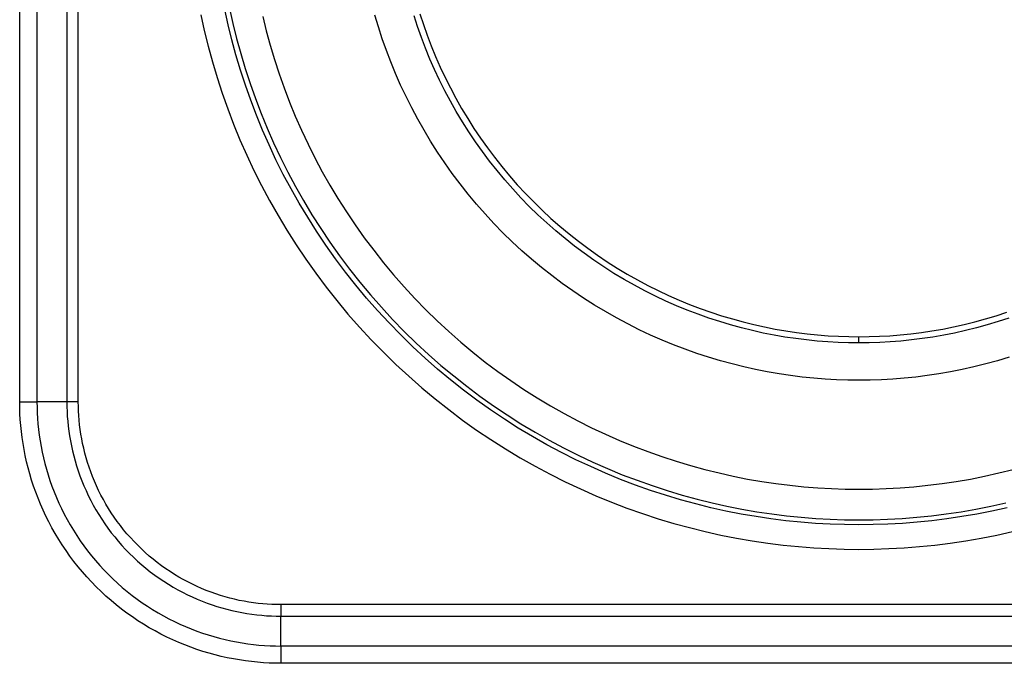
# Model space of a CAD drawing. Units: millimetres. Extents: x 3221 to 3302, y 1491 to 1651.
# Drawn here: x 3269 to 3285, y 1597 to 1608 of the extents above; entities that cross this region are included whole.
import ezdxf

# ---------------------------------------------------------------- set-up
doc = ezdxf.new("R2010")
doc.units = ezdxf.units.MM
doc.layers.add('GRC-SILVER SERIES COOKING', color=7, linetype='Continuous')

msp = doc.modelspace()

# ---------------------------------------------------------------- linework, layer by layer
at = {"layer": 'GRC-SILVER SERIES COOKING', "color": 7, "lineweight": -3, "true_color": 0xffffff}
for points in [[(3269.15, 1601.565), (3269.15, 1641.965)], [(3269.428, 1641.965), (3269.428, 1601.565)], [(3269.908, 1641.965), (3269.908, 1601.565)], [(3270.093, 1601.565), (3270.093, 1641.965)], [(3285.034, 1599.865), (3284.792, 1599.811), (3284.549, 1599.763), (3284.307, 1599.721), (3284.067, 1599.685), (3283.827, 1599.655), (3283.589, 1599.631), (3283.352, 1599.613), (3283.117, 1599.599), (3282.883, 1599.592), (3282.652, 1599.589), (3282.421, 1599.592), (3282.187, 1599.599), (3281.952, 1599.613), (3281.715, 1599.631), (3281.477, 1599.655), (3281.237, 1599.685), (3280.997, 1599.721), (3280.755, 1599.763), (3280.513, 1599.811), (3280.27, 1599.865), (3280.027, 1599.925), (3279.783, 1599.991), (3279.54, 1600.064), (3279.298, 1600.143), (3279.056, 1600.229), (3278.814, 1600.321), (3278.574, 1600.42), (3278.336, 1600.525), (3278.099, 1600.636), (3277.864, 1600.754), (3277.631, 1600.878), (3277.4, 1601.009), (3277.172, 1601.145), (3276.947, 1601.288), (3276.725, 1601.438), (3276.507, 1601.593), (3276.292, 1601.754), (3276.081, 1601.921), (3275.874, 1602.093), (3275.671, 1602.271), (3275.473, 1602.454), (3275.28, 1602.643), (3275.092, 1602.836), (3274.908, 1603.034), (3274.731, 1603.237), (3274.558, 1603.443), (3274.391, 1603.654), (3274.23, 1603.869), (3274.075, 1604.088), (3273.926, 1604.31), (3273.783, 1604.535), (3273.646, 1604.763), (3273.515, 1604.993), (3273.391, 1605.226), (3273.273, 1605.461), (3273.162, 1605.698), (3273.057, 1605.937), (3272.958, 1606.177), (3272.866, 1606.418), (3272.781, 1606.66), (3272.702, 1606.903), (3272.629, 1607.146), (3272.562, 1607.389), (3272.502, 1607.632), (3272.448, 1607.875)], [(3272.527, 1607.892), (3272.581, 1607.651), (3272.64, 1607.409), (3272.706, 1607.168), (3272.778, 1606.927), (3272.857, 1606.686), (3272.942, 1606.446), (3273.033, 1606.207), (3273.131, 1605.968), (3273.235, 1605.732), (3273.346, 1605.497), (3273.463, 1605.263), (3273.586, 1605.032), (3273.715, 1604.803), (3273.851, 1604.577), (3273.993, 1604.354), (3274.141, 1604.134), (3274.295, 1603.917), (3274.455, 1603.703), (3274.621, 1603.494), (3274.792, 1603.289), (3274.968, 1603.088), (3275.15, 1602.891), (3275.337, 1602.7), (3275.529, 1602.513), (3275.725, 1602.331), (3275.926, 1602.154), (3276.132, 1601.983), (3276.341, 1601.818), (3276.554, 1601.658), (3276.771, 1601.504), (3276.991, 1601.356), (3277.214, 1601.214), (3277.441, 1601.078), (3277.669, 1600.949), (3277.901, 1600.825), (3278.134, 1600.708), (3278.369, 1600.598), (3278.606, 1600.494), (3278.844, 1600.396), (3279.083, 1600.305), (3279.324, 1600.22), (3279.564, 1600.141), (3279.806, 1600.069), (3280.047, 1600.003), (3280.288, 1599.943), (3280.529, 1599.89), (3280.77, 1599.842), (3281.009, 1599.801), (3281.248, 1599.765), (3281.486, 1599.735), (3281.723, 1599.711), (3281.958, 1599.693), (3282.191, 1599.68), (3282.422, 1599.672), (3282.652, 1599.67), (3282.882, 1599.672), (3283.113, 1599.68), (3283.347, 1599.693), (3283.582, 1599.711), (3283.818, 1599.735), (3284.056, 1599.765), (3284.295, 1599.801), (3284.535, 1599.842), (3284.775, 1599.89), (3285.016, 1599.943)], [(3272.063, 1607.794), (3272.119, 1607.542), (3272.181, 1607.29), (3272.25, 1607.038), (3272.326, 1606.785), (3272.408, 1606.533), (3272.497, 1606.282), (3272.592, 1606.032), (3272.694, 1605.783), (3272.803, 1605.535), (3272.919, 1605.289), (3273.041, 1605.045), (3273.17, 1604.804), (3273.306, 1604.564), (3273.448, 1604.328), (3273.596, 1604.094), (3273.751, 1603.864), (3273.912, 1603.637), (3274.079, 1603.414), (3274.252, 1603.195), (3274.431, 1602.98), (3274.616, 1602.77), (3274.806, 1602.565), (3275.002, 1602.364), (3275.202, 1602.169), (3275.408, 1601.978), (3275.618, 1601.794), (3275.833, 1601.615), (3276.052, 1601.442), (3276.274, 1601.275), (3276.501, 1601.114), (3276.732, 1600.959), (3276.965, 1600.81), (3277.202, 1600.668), (3277.441, 1600.533), (3277.683, 1600.404), (3277.927, 1600.282), (3278.173, 1600.166), (3278.42, 1600.057), (3278.669, 1599.955), (3278.92, 1599.859), (3279.171, 1599.77), (3279.423, 1599.688), (3279.675, 1599.613), (3279.927, 1599.544), (3280.18, 1599.481), (3280.432, 1599.425), (3280.683, 1599.376), (3280.934, 1599.332), (3281.184, 1599.295), (3281.433, 1599.264), (3281.68, 1599.239), (3281.926, 1599.22), (3282.17, 1599.206), (3282.412, 1599.198), (3282.652, 1599.195), (3282.892, 1599.198), (3283.134, 1599.206), (3283.378, 1599.22), (3283.624, 1599.239), (3283.872, 1599.264), (3284.12, 1599.295), (3284.37, 1599.332), (3284.621, 1599.376), (3284.872, 1599.425), (3285.124, 1599.481)], [(3273.06, 1607.763), (3273.117, 1607.533), (3273.18, 1607.304), (3273.248, 1607.074), (3273.323, 1606.845), (3273.404, 1606.616), (3273.491, 1606.388), (3273.584, 1606.161), (3273.683, 1605.936), (3273.789, 1605.712), (3273.9, 1605.489), (3274.017, 1605.269), (3274.141, 1605.051), (3274.27, 1604.836), (3274.405, 1604.623), (3274.546, 1604.413), (3274.693, 1604.207), (3274.845, 1604.004), (3275.003, 1603.804), (3275.166, 1603.609), (3275.334, 1603.418), (3275.507, 1603.23), (3275.685, 1603.048), (3275.868, 1602.87), (3276.055, 1602.697), (3276.246, 1602.528), (3276.442, 1602.365), (3276.641, 1602.208), (3276.844, 1602.056), (3277.051, 1601.909), (3277.261, 1601.768), (3277.473, 1601.633), (3277.689, 1601.503), (3277.907, 1601.38), (3278.127, 1601.263), (3278.349, 1601.151), (3278.573, 1601.046), (3278.798, 1600.947), (3279.025, 1600.854), (3279.253, 1600.767), (3279.482, 1600.686), (3279.711, 1600.611), (3279.941, 1600.542), (3280.171, 1600.479), (3280.401, 1600.423), (3280.63, 1600.372), (3280.859, 1600.326), (3281.088, 1600.287), (3281.315, 1600.253), (3281.542, 1600.225), (3281.767, 1600.202), (3281.991, 1600.184), (3282.213, 1600.172), (3282.433, 1600.164), (3282.652, 1600.162), (3282.871, 1600.164), (3283.091, 1600.172), (3283.314, 1600.184), (3283.537, 1600.202), (3283.763, 1600.225), (3283.989, 1600.253), (3284.217, 1600.287), (3284.445, 1600.326), (3284.674, 1600.372), (3284.903, 1600.423), (3285.133, 1600.479)], [(3285.07, 1602.284), (3284.881, 1602.227), (3284.692, 1602.176), (3284.503, 1602.129), (3284.314, 1602.087), (3284.126, 1602.05), (3283.938, 1602.017), (3283.751, 1601.99), (3283.565, 1601.966), (3283.38, 1601.947), (3283.196, 1601.933), (3283.013, 1601.923), (3282.832, 1601.917), (3282.652, 1601.915), (3282.472, 1601.917), (3282.291, 1601.923), (3282.108, 1601.933), (3281.924, 1601.947), (3281.739, 1601.966), (3281.553, 1601.99), (3281.366, 1602.017), (3281.178, 1602.05), (3280.99, 1602.087), (3280.801, 1602.129), (3280.612, 1602.176), (3280.423, 1602.227), (3280.234, 1602.284), (3280.046, 1602.345), (3279.858, 1602.412), (3279.671, 1602.483), (3279.484, 1602.56), (3279.299, 1602.641), (3279.114, 1602.728), (3278.932, 1602.82), (3278.751, 1602.916), (3278.572, 1603.018), (3278.395, 1603.124), (3278.22, 1603.235), (3278.047, 1603.351), (3277.878, 1603.471), (3277.711, 1603.597), (3277.547, 1603.726), (3277.386, 1603.86), (3277.229, 1603.998), (3277.075, 1604.141), (3276.925, 1604.287), (3276.778, 1604.437), (3276.636, 1604.591), (3276.498, 1604.749), (3276.364, 1604.909), (3276.234, 1605.073), (3276.109, 1605.24), (3275.988, 1605.41), (3275.872, 1605.582), (3275.761, 1605.757), (3275.655, 1605.934), (3275.554, 1606.113), (3275.457, 1606.294), (3275.365, 1606.477), (3275.279, 1606.661), (3275.197, 1606.847), (3275.121, 1607.033), (3275.049, 1607.22), (3274.983, 1607.408), (3274.921, 1607.597), (3274.865, 1607.786)], [(3285.07, 1602.284), (3284.881, 1602.227), (3284.692, 1602.176), (3284.503, 1602.129), (3284.314, 1602.087), (3284.126, 1602.05), (3283.938, 1602.017), (3283.751, 1601.99), (3283.565, 1601.966), (3283.38, 1601.947), (3283.196, 1601.933), (3283.013, 1601.923), (3282.832, 1601.917), (3282.652, 1601.915), (3282.472, 1601.917), (3282.291, 1601.923), (3282.108, 1601.933), (3281.924, 1601.947), (3281.739, 1601.966), (3281.553, 1601.99), (3281.366, 1602.017), (3281.178, 1602.05), (3280.99, 1602.087), (3280.801, 1602.129), (3280.612, 1602.176), (3280.423, 1602.227), (3280.234, 1602.284), (3280.046, 1602.345), (3279.858, 1602.412), (3279.671, 1602.483), (3279.484, 1602.56), (3279.299, 1602.641), (3279.114, 1602.728), (3278.932, 1602.82), (3278.751, 1602.916), (3278.572, 1603.018), (3278.395, 1603.124), (3278.22, 1603.235), (3278.047, 1603.351), (3277.878, 1603.471), (3277.711, 1603.597), (3277.547, 1603.726), (3277.386, 1603.86), (3277.229, 1603.998), (3277.075, 1604.141), (3276.925, 1604.287), (3276.778, 1604.437), (3276.636, 1604.591), (3276.498, 1604.749), (3276.364, 1604.909), (3276.234, 1605.073), (3276.109, 1605.24), (3275.988, 1605.41), (3275.872, 1605.582), (3275.761, 1605.757), (3275.655, 1605.934), (3275.553, 1606.113), (3275.457, 1606.294), (3275.365, 1606.477), (3275.279, 1606.661), (3275.197, 1606.847), (3275.121, 1607.033), (3275.049, 1607.22), (3274.983, 1607.408), (3274.921, 1607.597), (3274.865, 1607.786)], [(3282.652, 1602.515), (3282.486, 1602.517), (3282.318, 1602.522), (3282.149, 1602.532), (3281.978, 1602.545), (3281.807, 1602.562), (3281.634, 1602.584), (3281.461, 1602.61), (3281.287, 1602.64), (3281.113, 1602.674), (3280.938, 1602.713), (3280.763, 1602.756), (3280.588, 1602.804), (3280.414, 1602.857), (3280.239, 1602.913), (3280.065, 1602.975), (3279.891, 1603.041), (3279.719, 1603.112), (3279.547, 1603.188), (3279.377, 1603.268), (3279.207, 1603.353), (3279.04, 1603.442), (3278.874, 1603.536), (3278.71, 1603.634), (3278.548, 1603.737), (3278.388, 1603.845), (3278.231, 1603.956), (3278.077, 1604.072), (3277.925, 1604.192), (3277.776, 1604.316), (3277.63, 1604.444), (3277.488, 1604.576), (3277.349, 1604.711), (3277.213, 1604.85), (3277.081, 1604.993), (3276.953, 1605.139), (3276.829, 1605.287), (3276.709, 1605.439), (3276.594, 1605.594), (3276.482, 1605.751), (3276.375, 1605.911), (3276.272, 1606.072), (3276.173, 1606.236), (3276.079, 1606.402), (3275.99, 1606.57), (3275.905, 1606.739), (3275.825, 1606.91), (3275.75, 1607.081), (3275.679, 1607.254), (3275.612, 1607.427), (3275.551, 1607.602), (3275.494, 1607.776)], [(3275.589, 1607.806), (3275.646, 1607.634), (3275.706, 1607.462), (3275.772, 1607.291), (3275.842, 1607.12), (3275.916, 1606.951), (3275.995, 1606.783), (3276.079, 1606.616), (3276.167, 1606.451), (3276.26, 1606.287), (3276.357, 1606.125), (3276.458, 1605.965), (3276.564, 1605.808), (3276.674, 1605.653), (3276.789, 1605.5), (3276.907, 1605.35), (3277.029, 1605.204), (3277.156, 1605.06), (3277.286, 1604.919), (3277.419, 1604.782), (3277.557, 1604.648), (3277.697, 1604.518), (3277.841, 1604.392), (3277.988, 1604.27), (3278.138, 1604.151), (3278.29, 1604.037), (3278.445, 1603.927), (3278.603, 1603.821), (3278.762, 1603.719), (3278.924, 1603.622), (3279.088, 1603.53), (3279.253, 1603.441), (3279.42, 1603.358), (3279.588, 1603.279), (3279.758, 1603.204), (3279.928, 1603.134), (3280.099, 1603.069), (3280.271, 1603.008), (3280.443, 1602.952), (3280.616, 1602.9), (3280.789, 1602.853), (3280.961, 1602.81), (3281.134, 1602.772), (3281.306, 1602.738), (3281.477, 1602.709), (3281.648, 1602.683), (3281.818, 1602.662), (3281.987, 1602.645), (3282.155, 1602.631), (3282.322, 1602.622), (3282.488, 1602.616), (3282.652, 1602.615)], [(3282.652, 1602.615), (3282.816, 1602.616), (3282.982, 1602.622), (3283.149, 1602.631), (3283.317, 1602.645), (3283.486, 1602.662), (3283.656, 1602.683), (3283.827, 1602.709), (3283.999, 1602.738), (3284.171, 1602.772), (3284.343, 1602.81), (3284.516, 1602.853), (3284.688, 1602.9), (3284.861, 1602.952), (3285.033, 1603.008)], [(3285.065, 1602.913), (3284.891, 1602.857), (3284.716, 1602.804), (3284.541, 1602.756), (3284.366, 1602.713), (3284.191, 1602.674), (3284.017, 1602.64), (3283.843, 1602.61), (3283.67, 1602.584), (3283.497, 1602.562), (3283.326, 1602.545), (3283.156, 1602.532), (3282.986, 1602.522), (3282.819, 1602.517), (3282.652, 1602.515)], [(3282.652, 1602.515), (3282.652, 1602.615)], [(3273.352, 1597.362), (3273.259, 1597.363), (3273.165, 1597.367), (3273.07, 1597.372), (3272.974, 1597.379), (3272.878, 1597.389), (3272.782, 1597.401), (3272.685, 1597.416), (3272.587, 1597.432), (3272.49, 1597.452), (3272.392, 1597.474), (3272.294, 1597.498), (3272.196, 1597.525), (3272.098, 1597.554), (3272, 1597.586), (3271.902, 1597.62), (3271.805, 1597.657), (3271.708, 1597.697), (3271.612, 1597.739), (3271.517, 1597.784), (3271.422, 1597.832), (3271.328, 1597.882), (3271.235, 1597.935), (3271.143, 1597.99), (3271.053, 1598.047), (3270.963, 1598.107), (3270.875, 1598.17), (3270.788, 1598.235), (3270.703, 1598.302), (3270.62, 1598.372), (3270.538, 1598.443), (3270.458, 1598.517), (3270.381, 1598.593), (3270.305, 1598.671), (3270.231, 1598.751), (3270.159, 1598.833), (3270.09, 1598.916), (3270.022, 1599.001), (3269.957, 1599.088), (3269.895, 1599.176), (3269.835, 1599.265), (3269.777, 1599.356), (3269.722, 1599.448), (3269.669, 1599.541), (3269.619, 1599.635), (3269.572, 1599.729), (3269.527, 1599.825), (3269.484, 1599.921), (3269.445, 1600.018), (3269.408, 1600.115), (3269.373, 1600.213), (3269.341, 1600.31), (3269.312, 1600.408), (3269.285, 1600.506), (3269.261, 1600.604), (3269.239, 1600.702), (3269.22, 1600.8), (3269.203, 1600.897), (3269.189, 1600.994), (3269.177, 1601.091), (3269.167, 1601.187), (3269.159, 1601.283), (3269.154, 1601.377), (3269.151, 1601.471), (3269.15, 1601.565)], [(3269.15, 1601.565), (3269.428, 1601.565)], [(3269.428, 1601.565), (3269.429, 1601.478), (3269.432, 1601.39), (3269.437, 1601.301), (3269.444, 1601.212), (3269.453, 1601.122), (3269.464, 1601.032), (3269.478, 1600.942), (3269.493, 1600.851), (3269.511, 1600.759), (3269.532, 1600.668), (3269.554, 1600.576), (3269.579, 1600.485), (3269.607, 1600.393), (3269.637, 1600.302), (3269.669, 1600.211), (3269.703, 1600.12), (3269.74, 1600.03), (3269.78, 1599.94), (3269.822, 1599.851), (3269.866, 1599.762), (3269.913, 1599.675), (3269.962, 1599.588), (3270.014, 1599.502), (3270.068, 1599.417), (3270.124, 1599.334), (3270.182, 1599.252), (3270.243, 1599.171), (3270.306, 1599.091), (3270.37, 1599.013), (3270.437, 1598.937), (3270.506, 1598.863), (3270.577, 1598.79), (3270.65, 1598.719), (3270.725, 1598.65), (3270.801, 1598.583), (3270.879, 1598.518), (3270.958, 1598.455), (3271.039, 1598.395), (3271.121, 1598.336), (3271.205, 1598.28), (3271.289, 1598.226), (3271.375, 1598.175), (3271.462, 1598.126), (3271.55, 1598.079), (3271.638, 1598.035), (3271.727, 1597.993), (3271.817, 1597.953), (3271.908, 1597.916), (3271.998, 1597.881), (3272.089, 1597.849), (3272.181, 1597.819), (3272.272, 1597.792), (3272.364, 1597.767), (3272.455, 1597.744), (3272.547, 1597.724), (3272.638, 1597.706), (3272.729, 1597.69), (3272.82, 1597.677), (3272.91, 1597.665), (3272.999, 1597.656), (3273.089, 1597.649), (3273.177, 1597.644), (3273.265, 1597.641), (3273.352, 1597.64)], [(3269.908, 1601.565), (3269.428, 1601.565)], [(3269.908, 1601.565), (3269.908, 1601.488), (3269.911, 1601.411), (3269.915, 1601.333), (3269.922, 1601.255), (3269.93, 1601.176), (3269.939, 1601.097), (3269.951, 1601.018), (3269.965, 1600.938), (3269.981, 1600.858), (3269.999, 1600.778), (3270.019, 1600.697), (3270.041, 1600.617), (3270.065, 1600.537), (3270.091, 1600.456), (3270.119, 1600.376), (3270.149, 1600.297), (3270.182, 1600.217), (3270.217, 1600.139), (3270.253, 1600.06), (3270.292, 1599.983), (3270.333, 1599.906), (3270.377, 1599.829), (3270.422, 1599.754), (3270.469, 1599.68), (3270.518, 1599.607), (3270.57, 1599.534), (3270.623, 1599.463), (3270.678, 1599.394), (3270.735, 1599.325), (3270.794, 1599.258), (3270.854, 1599.193), (3270.916, 1599.129), (3270.98, 1599.067), (3271.046, 1599.006), (3271.113, 1598.948), (3271.181, 1598.891), (3271.251, 1598.835), (3271.322, 1598.782), (3271.394, 1598.731), (3271.467, 1598.682), (3271.542, 1598.634), (3271.617, 1598.589), (3271.693, 1598.546), (3271.77, 1598.505), (3271.848, 1598.466), (3271.926, 1598.429), (3272.005, 1598.395), (3272.084, 1598.362), (3272.164, 1598.332), (3272.244, 1598.303), (3272.324, 1598.277), (3272.404, 1598.253), (3272.485, 1598.231), (3272.565, 1598.211), (3272.645, 1598.193), (3272.725, 1598.178), (3272.805, 1598.164), (3272.885, 1598.152), (3272.964, 1598.142), (3273.043, 1598.134), (3273.121, 1598.128), (3273.199, 1598.124), (3273.276, 1598.121), (3273.352, 1598.12)], [(3270.093, 1601.565), (3269.908, 1601.565)], [(3273.352, 1598.306), (3273.28, 1598.306), (3273.207, 1598.309), (3273.133, 1598.313), (3273.059, 1598.319), (3272.985, 1598.326), (3272.91, 1598.336), (3272.835, 1598.347), (3272.759, 1598.36), (3272.683, 1598.375), (3272.607, 1598.392), (3272.531, 1598.411), (3272.455, 1598.431), (3272.379, 1598.454), (3272.303, 1598.479), (3272.228, 1598.506), (3272.152, 1598.534), (3272.077, 1598.565), (3272.003, 1598.598), (3271.929, 1598.633), (3271.855, 1598.67), (3271.782, 1598.709), (3271.71, 1598.749), (3271.639, 1598.792), (3271.569, 1598.837), (3271.499, 1598.883), (3271.431, 1598.932), (3271.364, 1598.982), (3271.298, 1599.035), (3271.233, 1599.088), (3271.17, 1599.144), (3271.108, 1599.201), (3271.048, 1599.26), (3270.989, 1599.321), (3270.931, 1599.383), (3270.876, 1599.446), (3270.822, 1599.511), (3270.77, 1599.576), (3270.719, 1599.644), (3270.671, 1599.712), (3270.624, 1599.781), (3270.58, 1599.852), (3270.537, 1599.923), (3270.496, 1599.995), (3270.457, 1600.068), (3270.42, 1600.141), (3270.385, 1600.215), (3270.353, 1600.29), (3270.322, 1600.365), (3270.293, 1600.44), (3270.266, 1600.516), (3270.242, 1600.592), (3270.219, 1600.668), (3270.198, 1600.744), (3270.179, 1600.82), (3270.162, 1600.896), (3270.147, 1600.972), (3270.134, 1601.047), (3270.123, 1601.122), (3270.114, 1601.197), (3270.106, 1601.272), (3270.1, 1601.346), (3270.096, 1601.419), (3270.094, 1601.492), (3270.093, 1601.565)], [(3291.952, 1598.306), (3273.352, 1598.306)], [(3273.352, 1598.306), (3273.352, 1598.12)], [(3273.352, 1597.64), (3273.352, 1598.12)], [(3273.352, 1598.12), (3291.952, 1598.12)], [(3273.352, 1597.64), (3273.352, 1597.362)], [(3291.952, 1597.64), (3273.352, 1597.64)], [(3291.952, 1597.362), (3273.352, 1597.362)]]:
    msp.add_lwpolyline(points, dxfattribs=at)

doc.saveas('drawing.dxf')
